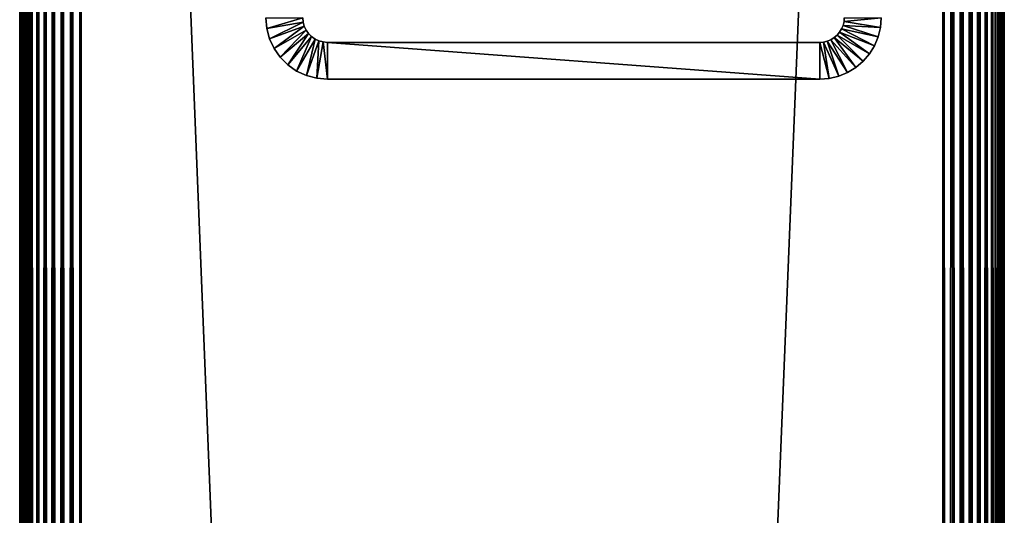
# Model space of a CAD drawing. Extents: x 0 to 550, y 0 to 911.
# Drawn here: x 510 to 550, y 743 to 764 of the extents above; entities that cross this region are included whole.
import ezdxf

# ---------------------------------------------------------------- set-up
doc = ezdxf.new("R2010")
doc.units = 0
doc.header["$MEASUREMENT"] = 0

msp = doc.modelspace()

# ---------------------------------------------------------------- linework, layer by layer
for points in [[(550, 7.203162, 67.5), (550, 911.203186, 67.5), (549.99231, 7.21091, 67.696152)], [(549.99231, 7.21091, 67.696152), (550, 911.203186, 67.5), (549.99231, 911.195496, 67.696152)], [(550, 911.203186, 42.5), (550, 7.203162, 42.5), (549.99231, 911.195496, 42.303848)], [(550, 7.203162, 67.5), (550, 7.203162, 42.5), (550, 911.203186, 67.5)], [(550, 911.203186, 67.5), (550, 7.203162, 42.5), (550, 911.203186, 42.5)], [(549.631592, 7.571578, 68.806252), (549.631592, 910.834778, 68.806252), (549.522522, 910.725708, 68.96946)], [(549.631592, 7.571578, 41.193748), (549.522522, 910.725708, 41.03054), (549.631592, 910.834778, 41.193748)], [(549.727478, 7.475674, 68.634979), (549.727478, 910.930725, 68.634979), (549.631592, 910.834778, 68.806252)], [(549.727478, 7.475674, 41.365021), (549.631592, 910.834778, 41.193748), (549.727478, 910.930725, 41.365021)], [(549.727478, 7.475674, 68.634979), (549.631592, 910.834778, 68.806252), (549.631592, 7.571578, 68.806252)], [(549.631592, 7.571578, 41.193748), (549.631592, 910.834778, 41.193748), (549.727478, 7.475674, 41.365021)], [(549.809692, 7.393479, 68.456711), (549.809692, 911.012878, 68.456711), (549.727478, 7.475674, 68.634979)], [(549.809692, 911.012878, 68.456711), (549.727478, 910.930725, 68.634979), (549.727478, 7.475674, 68.634979)], [(549.809692, 7.393479, 41.543289), (549.727478, 910.930725, 41.365021), (549.809692, 911.012878, 41.543289)], [(549.727478, 7.475674, 41.365021), (549.727478, 910.930725, 41.365021), (549.809692, 7.393479, 41.543289)], [(549.877625, 7.32553, 68.272537), (549.877625, 911.080811, 68.272537), (549.809692, 7.393479, 68.456711)], [(549.809692, 7.393479, 68.456711), (549.877625, 911.080811, 68.272537), (549.809692, 911.012878, 68.456711)], [(549.877625, 911.080811, 41.727459), (549.877625, 7.32553, 41.727459), (549.809692, 911.012878, 41.543289)], [(549.809692, 7.393479, 41.543289), (549.809692, 911.012878, 41.543289), (549.877625, 7.32553, 41.727459)], [(549.930908, 7.272243, 68.083611), (549.930908, 911.134094, 68.083611), (549.877625, 7.32553, 68.272537)], [(549.877625, 7.32553, 68.272537), (549.930908, 911.134094, 68.083611), (549.877625, 911.080811, 68.272537)], [(549.930908, 911.134094, 41.916389), (549.930908, 7.272243, 41.916389), (549.877625, 7.32553, 41.727459)], [(549.930908, 911.134094, 41.916389), (549.877625, 7.32553, 41.727459), (549.877625, 911.080811, 41.727459)], [(549.969177, 7.233977, 67.89109), (549.969177, 911.172424, 67.89109), (549.930908, 7.272243, 68.083611)], [(549.930908, 7.272243, 68.083611), (549.969177, 911.172424, 67.89109), (549.930908, 911.134094, 68.083611)], [(549.969177, 911.172424, 42.10891), (549.930908, 7.272243, 41.916389), (549.930908, 911.134094, 41.916389)], [(549.969177, 911.172424, 42.10891), (549.969177, 7.233977, 42.10891), (549.930908, 7.272243, 41.916389)], [(549.99231, 7.21091, 67.696152), (549.99231, 911.195496, 67.696152), (549.969177, 7.233977, 67.89109)], [(549.969177, 7.233977, 67.89109), (549.99231, 911.195496, 67.696152), (549.969177, 911.172424, 67.89109)], [(549.99231, 911.195496, 42.303848), (549.99231, 7.21091, 42.303848), (549.969177, 911.172424, 42.10891)], [(549.969177, 911.172424, 42.10891), (549.99231, 7.21091, 42.303848), (549.969177, 7.233977, 42.10891)], [(549.99231, 911.195496, 42.303848), (550, 7.203162, 42.5), (549.99231, 7.21091, 42.303848)], [(549.267822, 7.935405, 69.267769), (549.267822, 910.471008, 69.267769), (548.969482, 910.172729, 69.522537)], [(548.969482, 8.233726, 40.477459), (548.969482, 910.172729, 40.477459), (549.267822, 910.471008, 40.732231)], [(548.969482, 8.233726, 40.477459), (549.267822, 910.471008, 40.732231), (549.267822, 7.935405, 40.732231)], [(549.522522, 7.680655, 68.96946), (549.522522, 910.725708, 68.96946), (549.267822, 910.471008, 69.267769)], [(549.267822, 7.935405, 40.732231), (549.267822, 910.471008, 40.732231), (549.522522, 910.725708, 41.03054)], [(549.267822, 7.935405, 40.732231), (549.522522, 910.725708, 41.03054), (549.522522, 7.680655, 41.03054)], [(549.522522, 7.680655, 68.96946), (549.267822, 910.471008, 69.267769), (549.267822, 7.935405, 69.267769)], [(549.631592, 7.571578, 68.806252), (549.522522, 910.725708, 68.96946), (549.522522, 7.680655, 68.96946)], [(549.522522, 7.680655, 41.03054), (549.522522, 910.725708, 41.03054), (549.631592, 7.571578, 41.193748)], [(548.969482, 8.233726, 69.522537), (548.969482, 910.172729, 69.522537), (548.63501, 909.838196, 69.727524)], [(548.63501, 8.568227, 40.27248), (548.63501, 909.838196, 40.27248), (548.969482, 910.172729, 40.477459)], [(548.63501, 8.568227, 40.27248), (548.969482, 910.172729, 40.477459), (548.969482, 8.233726, 40.477459)], [(549.267822, 7.935405, 69.267769), (548.969482, 910.172729, 69.522537), (548.969482, 8.233726, 69.522537)], [(548.63501, 8.568227, 69.727524), (548.63501, 909.838196, 69.727524), (548.272522, 909.475708, 69.87764)], [(548.272522, 8.930624, 40.12236), (548.272522, 909.475708, 40.12236), (548.63501, 909.838196, 40.27248)], [(548.272522, 8.930624, 40.12236), (548.63501, 909.838196, 40.27248), (548.63501, 8.568227, 40.27248)], [(548.969482, 8.233726, 69.522537), (548.63501, 909.838196, 69.727524), (548.63501, 8.568227, 69.727524)], [(548.272522, 8.930624, 69.87764), (548.272522, 909.475708, 69.87764), (547.891113, 909.094299, 69.969223)], [(547.891113, 9.312093, 40.030781), (547.891113, 909.094299, 40.030781), (548.272522, 909.475708, 40.12236)], [(547.891113, 9.312093, 40.030781), (548.272522, 909.475708, 40.12236), (548.272522, 8.930624, 40.12236)], [(548.63501, 8.568227, 69.727524), (548.272522, 909.475708, 69.87764), (548.272522, 8.930624, 69.87764)], [(547.891113, 9.312093, 69.969223), (547.891113, 909.094299, 69.969223), (547.5, 908.703186, 70)], [(547.5, 9.703219, 40), (547.5, 908.703186, 40), (547.891113, 909.094299, 40.030781)], [(547.5, 9.703219, 40), (547.891113, 909.094299, 40.030781), (547.891113, 9.312093, 40.030781)], [(548.272522, 8.930624, 69.87764), (547.891113, 909.094299, 69.969223), (547.891113, 9.312093, 69.969223)], [(512.5, 873.703186, 70), (547.5, 9.703219, 70), (547.5, 908.703186, 70)], [(547.5, 9.703219, 40), (512.5, 44.70319, 40), (547.5, 908.703186, 40)], [(547.5, 908.703186, 40), (512.5, 44.70319, 40), (512.5, 873.703186, 40)], [(547.891113, 9.312093, 69.969223), (547.5, 908.703186, 70), (547.5, 9.703219, 70)], [(512.108887, 873.312073, 69.969223), (512.5, 44.70319, 70), (512.5, 873.703186, 70)], [(512.108887, 45.09425, 40.030781), (512.108887, 873.312073, 40.030781), (512.5, 873.703186, 40)], [(512.108887, 45.09425, 40.030781), (512.5, 873.703186, 40), (512.5, 44.70319, 40)], [(512.5, 44.70319, 70), (547.5, 9.703219, 70), (512.5, 873.703186, 70)], [(511.727509, 872.930603, 69.87764), (512.108887, 45.09425, 69.969223), (512.108887, 873.312073, 69.969223)], [(511.727509, 45.475719, 40.12236), (511.727509, 872.930603, 40.12236), (512.108887, 873.312073, 40.030781)], [(511.727509, 45.475719, 40.12236), (512.108887, 873.312073, 40.030781), (512.108887, 45.09425, 40.030781)], [(512.108887, 873.312073, 69.969223), (512.108887, 45.09425, 69.969223), (512.5, 44.70319, 70)], [(511.36499, 872.568176, 69.727524), (511.727509, 45.475719, 69.87764), (511.727509, 872.930603, 69.87764)], [(511.36499, 45.838181, 40.27248), (511.36499, 872.568176, 40.27248), (511.727509, 872.930603, 40.12236)], [(511.36499, 45.838181, 40.27248), (511.727509, 872.930603, 40.12236), (511.727509, 45.475719, 40.12236)], [(511.727509, 872.930603, 69.87764), (511.727509, 45.475719, 69.87764), (512.108887, 45.09425, 69.969223)], [(511.030487, 872.233704, 69.522537), (511.36499, 45.838181, 69.727524), (511.36499, 872.568176, 69.727524)], [(511.030487, 46.17268, 40.477459), (511.030487, 872.233704, 40.477459), (511.36499, 872.568176, 40.27248)], [(511.030487, 46.17268, 40.477459), (511.36499, 872.568176, 40.27248), (511.36499, 45.838181, 40.27248)], [(511.36499, 872.568176, 69.727524), (511.36499, 45.838181, 69.727524), (511.727509, 45.475719, 69.87764)], [(510.732208, 871.935425, 69.267769), (511.030487, 46.17268, 69.522537), (511.030487, 872.233704, 69.522537)], [(510.732208, 46.47094, 40.732231), (510.732208, 871.935425, 40.732231), (511.030487, 872.233704, 40.477459)], [(510.732208, 46.47094, 40.732231), (511.030487, 872.233704, 40.477459), (511.030487, 46.17268, 40.477459)], [(511.030487, 872.233704, 69.522537), (511.030487, 46.17268, 69.522537), (511.36499, 45.838181, 69.727524)], [(510.368408, 46.83477, 68.806252), (510.477509, 871.680603, 68.96946), (510.272491, 46.930729, 68.634979)], [(510.272491, 46.930729, 68.634979), (510.477509, 871.680603, 68.96946), (510.368408, 871.571594, 68.806252)], [(510.368408, 46.83477, 68.806252), (510.477509, 46.72575, 68.96946), (510.477509, 871.680603, 68.96946)], [(510.368408, 871.571594, 41.193748), (510.477509, 871.680603, 41.03054), (510.477509, 46.72575, 41.03054)], [(510.477509, 871.680603, 68.96946), (510.732208, 46.47094, 69.267769), (510.732208, 871.935425, 69.267769)], [(510.477509, 46.72575, 41.03054), (510.477509, 871.680603, 41.03054), (510.732208, 871.935425, 40.732231)], [(510.477509, 46.72575, 41.03054), (510.732208, 871.935425, 40.732231), (510.732208, 46.47094, 40.732231)], [(510.477509, 871.680603, 68.96946), (510.477509, 46.72575, 68.96946), (510.732208, 46.47094, 69.267769)], [(510.732208, 871.935425, 69.267769), (510.732208, 46.47094, 69.267769), (511.030487, 46.17268, 69.522537)], [(510.00769, 871.210876, 67.696152), (510, 47.203178, 67.5), (510.030792, 871.234009, 67.89109)], [(510.030792, 871.234009, 67.89109), (510, 47.203178, 67.5), (510.00769, 47.195492, 67.696152)], [(510.00769, 871.210876, 67.696152), (510, 871.203186, 67.5), (510, 47.203178, 67.5)], [(510, 871.203186, 42.5), (510.00769, 871.210876, 42.303848), (510.030792, 47.172428, 42.10891)], [(510.00769, 47.195492, 42.303848), (510, 47.203178, 42.5), (510, 871.203186, 42.5)], [(510.00769, 47.195492, 42.303848), (510, 871.203186, 42.5), (510.030792, 47.172428, 42.10891)], [(510, 695.172791, 61.847301), (510, 695.082581, 62.18404), (510, 871.203186, 67.5)], [(510, 871.203186, 67.5), (510, 695.082581, 62.18404), (510, 694.935181, 62.5)], [(510, 871.203186, 67.5), (510, 694.935181, 62.5), (510, 694.735291, 62.78558)], [(510, 693.203186, 53.5), (510, 693.516113, 53.52462), (510, 871.203186, 42.5)], [(510, 693.516113, 53.52462), (510, 693.821228, 53.597889), (510, 871.203186, 42.5)], [(510, 871.203186, 42.5), (510, 693.821228, 53.597889), (510, 694.111206, 53.717991)], [(510, 871.203186, 42.5), (510, 694.111206, 53.717991), (510, 871.203186, 67.5)], [(510, 694.735291, 62.78558), (510, 694.48877, 63.032089), (510, 871.203186, 67.5)], [(510, 871.203186, 67.5), (510, 694.48877, 63.032089), (510, 694.203186, 63.232052)], [(510, 871.203186, 67.5), (510, 694.203186, 63.232052), (510, 693.887207, 63.379391)], [(510, 694.111206, 53.717991), (510, 694.378784, 53.881969), (510, 871.203186, 67.5)], [(510, 871.203186, 67.5), (510, 694.378784, 53.881969), (510, 694.617371, 54.085789)], [(510, 871.203186, 67.5), (510, 694.617371, 54.085789), (510, 694.821228, 54.324429)], [(510, 695.178589, 55.18713), (510, 695.203186, 55.5), (510, 871.203186, 67.5)], [(510, 871.203186, 67.5), (510, 695.203186, 55.5), (510, 695.203186, 61.5)], [(510, 871.203186, 67.5), (510, 695.203186, 61.5), (510, 695.172791, 61.847301)], [(510, 693.203186, 53.5), (510, 871.203186, 42.5), (510, 657.203186, 53.5)], [(510, 657.203186, 53.5), (510, 871.203186, 42.5), (510, 479.172791, 61.847301)], [(510, 694.821228, 54.324429), (510, 694.985229, 54.592018), (510, 871.203186, 67.5)], [(510, 871.203186, 67.5), (510, 694.985229, 54.592018), (510, 695.105286, 54.881969)], [(510, 871.203186, 67.5), (510, 695.105286, 54.881969), (510, 695.178589, 55.18713)], [(510, 693.887207, 63.379391), (510, 693.550476, 63.46962), (510, 871.203186, 67.5)], [(510, 871.203186, 67.5), (510, 693.550476, 63.46962), (510, 693.203186, 63.5)], [(510, 871.203186, 67.5), (510, 693.203186, 63.5), (510, 47.203178, 67.5)], [(510, 477.821198, 53.597889), (510, 478.111206, 53.717991), (510, 871.203186, 42.5)], [(510, 47.203178, 42.5), (510, 225.203201, 53.5), (510, 871.203186, 42.5)], [(510, 871.203186, 42.5), (510, 225.203201, 53.5), (510, 261.203186, 53.5)], [(510, 477.821198, 53.597889), (510, 871.203186, 42.5), (510, 477.516113, 53.52462)], [(510, 478.111206, 53.717991), (510, 478.378815, 53.881969), (510, 871.203186, 42.5)], [(510, 871.203186, 42.5), (510, 478.378815, 53.881969), (510, 478.617401, 54.085789)], [(510, 871.203186, 42.5), (510, 478.617401, 54.085789), (510, 478.821198, 54.324429)], [(510, 478.821198, 54.324429), (510, 478.985199, 54.592018), (510, 871.203186, 42.5)], [(510, 871.203186, 42.5), (510, 478.985199, 54.592018), (510, 479.105286, 54.881969)], [(510, 871.203186, 42.5), (510, 479.105286, 54.881969), (510, 479.178589, 55.18713)], [(510, 479.178589, 55.18713), (510, 479.203186, 55.5), (510, 871.203186, 42.5)], [(510, 871.203186, 42.5), (510, 479.203186, 55.5), (510, 479.203186, 61.5)], [(510, 871.203186, 42.5), (510, 479.203186, 61.5), (510, 479.172791, 61.847301)], [(510, 261.203186, 53.5), (510, 441.203186, 53.5), (510, 871.203186, 42.5)], [(510, 871.203186, 42.5), (510, 441.203186, 53.5), (510, 477.203186, 53.5)], [(510, 871.203186, 42.5), (510, 477.203186, 53.5), (510, 477.516113, 53.52462)], [(510.030792, 871.234009, 67.89109), (510.00769, 47.195492, 67.696152), (510.030792, 47.172428, 67.89109)], [(510.030792, 47.172428, 42.10891), (510.00769, 871.210876, 42.303848), (510.030792, 871.234009, 42.10891)], [(510.069092, 871.272278, 68.083611), (510.030792, 47.172428, 67.89109), (510.122406, 871.325623, 68.272537)], [(510.122406, 871.325623, 68.272537), (510.030792, 47.172428, 67.89109), (510.069092, 47.134102, 68.083611)], [(510.069092, 871.272278, 68.083611), (510.030792, 871.234009, 67.89109), (510.030792, 47.172428, 67.89109)], [(510.030792, 871.234009, 42.10891), (510.069092, 871.272278, 41.916389), (510.122406, 47.080811, 41.727459)], [(510.030792, 47.172428, 42.10891), (510.030792, 871.234009, 42.10891), (510.069092, 47.134102, 41.916389)], [(510.069092, 47.134102, 41.916389), (510.030792, 871.234009, 42.10891), (510.122406, 47.080811, 41.727459)], [(510.122406, 871.325623, 68.272537), (510.069092, 47.134102, 68.083611), (510.122406, 47.080811, 68.272537)], [(510.122406, 47.080811, 41.727459), (510.069092, 871.272278, 41.916389), (510.122406, 871.325623, 41.727459)], [(510.190308, 871.393494, 68.456711), (510.122406, 47.080811, 68.272537), (510.272491, 871.475708, 68.634979)], [(510.272491, 871.475708, 68.634979), (510.122406, 47.080811, 68.272537), (510.190308, 47.012871, 68.456711)], [(510.190308, 871.393494, 68.456711), (510.122406, 871.325623, 68.272537), (510.122406, 47.080811, 68.272537)], [(510.272491, 46.930729, 41.365021), (510.122406, 871.325623, 41.727459), (510.190308, 871.393494, 41.543289)], [(510.122406, 47.080811, 41.727459), (510.122406, 871.325623, 41.727459), (510.190308, 47.012871, 41.543289)], [(510.190308, 47.012871, 41.543289), (510.122406, 871.325623, 41.727459), (510.272491, 46.930729, 41.365021)], [(510.272491, 871.475708, 68.634979), (510.190308, 47.012871, 68.456711), (510.272491, 46.930729, 68.634979)], [(510.272491, 46.930729, 41.365021), (510.190308, 871.393494, 41.543289), (510.272491, 871.475708, 41.365021)], [(510.272491, 46.930729, 68.634979), (510.368408, 871.571594, 68.806252), (510.272491, 871.475708, 68.634979)], [(510.368408, 871.571594, 41.193748), (510.477509, 46.72575, 41.03054), (510.272491, 871.475708, 41.365021)], [(510.272491, 871.475708, 41.365021), (510.477509, 46.72575, 41.03054), (510.368408, 46.83477, 41.193748)], [(510.272491, 871.475708, 41.365021), (510.368408, 46.83477, 41.193748), (510.272491, 46.930729, 41.365021)], [(521.5, 763.703186), (520.038025, 763.269104), (520, 763.703186)], [(520.038025, 763.269104), (520.038025, 763.269104, 35), (520, 763.703186, 35)], [(520.038025, 763.269104), (520, 763.703186, 35), (520, 763.703186)], [(521.515198, 763.52948), (520.038025, 763.269104), (521.5, 763.703186)], [(521.5, 763.703186), (521.5, 763.703186, 35), (521.515198, 763.52948)], [(521.515198, 763.52948), (521.5, 763.703186, 35), (521.515198, 763.52948, 35)], [(543.487671, 763.546814), (543.487671, 763.546814, 35), (543.5, 763.703186)], [(543.5, 763.703186), (543.487671, 763.546814, 35), (543.5, 763.703186, 35)], [(543.5, 763.703186), (545, 763.703186), (543.487671, 763.546814)], [(543.487671, 763.546814), (545, 763.703186), (544.969177, 763.312073)], [(545, 763.703186), (545, 763.703186, 35), (544.969177, 763.312073, 35)], [(545, 763.703186), (544.969177, 763.312073, 35), (544.969177, 763.312073)], [(521.515198, 763.52948), (520.150818, 762.848083), (520.038025, 763.269104)], [(520.150818, 762.848083), (520.150818, 762.848083, 35), (520.038025, 763.269104, 35)], [(520.150818, 762.848083), (520.038025, 763.269104, 35), (520.038025, 763.269104)], [(521.560303, 763.361206), (520.150818, 762.848083), (521.515198, 763.52948)], [(521.560303, 763.361206), (520.3349, 762.453186), (520.150818, 762.848083)], [(521.633972, 763.203186), (520.3349, 762.453186), (521.560303, 763.361206)], [(521.633972, 763.203186), (520.5849, 762.096191), (520.3349, 762.453186)], [(521.734009, 763.060425), (520.5849, 762.096191), (521.633972, 763.203186)], [(521.515198, 763.52948), (521.515198, 763.52948, 35), (521.560303, 763.361206)], [(521.560303, 763.361206), (521.515198, 763.52948, 35), (521.560303, 763.361206, 35)], [(521.560303, 763.361206), (521.560303, 763.361206, 35), (521.633972, 763.203186)], [(521.633972, 763.203186), (521.560303, 763.361206, 35), (521.633972, 763.203186, 35)], [(521.633972, 763.203186), (521.633972, 763.203186, 35), (521.734009, 763.060425)], [(521.734009, 763.060425), (521.633972, 763.203186, 35), (521.734009, 763.060425, 35)], [(543.309021, 763.115417), (543.309021, 763.115417, 35), (543.390991, 763.249207)], [(543.390991, 763.249207), (543.309021, 763.115417, 35), (543.390991, 763.249207, 35)], [(543.390991, 763.249207), (544.727478, 762.568176), (543.309021, 763.115417)], [(543.390991, 763.249207), (543.390991, 763.249207, 35), (543.451111, 763.394226)], [(543.451111, 763.394226), (543.390991, 763.249207, 35), (543.451111, 763.394226, 35)], [(543.451111, 763.394226), (544.877625, 762.930603), (543.390991, 763.249207)], [(543.390991, 763.249207), (544.877625, 762.930603), (544.727478, 762.568176)], [(543.451111, 763.394226), (543.451111, 763.394226, 35), (543.487671, 763.546814)], [(543.487671, 763.546814), (543.451111, 763.394226, 35), (543.487671, 763.546814, 35)], [(543.487671, 763.546814), (544.969177, 763.312073), (543.451111, 763.394226)], [(543.451111, 763.394226), (544.969177, 763.312073), (544.877625, 762.930603)], [(544.969177, 763.312073), (544.969177, 763.312073, 35), (544.877625, 762.930603, 35)], [(544.969177, 763.312073), (544.877625, 762.930603, 35), (544.877625, 762.930603)], [(520.3349, 762.453186), (520.3349, 762.453186, 35), (520.150818, 762.848083, 35)], [(520.3349, 762.453186), (520.150818, 762.848083, 35), (520.150818, 762.848083)], [(521.734009, 763.060425), (520.893005, 761.788086), (520.5849, 762.096191)], [(521.857178, 762.937073), (520.893005, 761.788086), (521.734009, 763.060425)], [(521.857178, 762.937073), (521.25, 761.538086), (520.893005, 761.788086)], [(522, 762.837219), (521.25, 761.538086), (521.857178, 762.937073)], [(522, 762.837219), (521.644897, 761.354004), (521.25, 761.538086)], [(522.15802, 762.763489), (521.644897, 761.354004), (522, 762.837219)], [(521.734009, 763.060425), (521.734009, 763.060425, 35), (521.857178, 762.937073)], [(521.857178, 762.937073), (521.734009, 763.060425, 35), (521.857178, 762.937073, 35)], [(521.857178, 762.937073), (521.857178, 762.937073, 35), (522, 762.837219)], [(522, 762.837219), (521.857178, 762.937073, 35), (522, 762.837219, 35)], [(522, 762.837219), (522, 762.837219, 35), (522.15802, 762.763489)], [(522.15802, 762.763489), (522, 762.837219, 35), (522.15802, 762.763489, 35)], [(542.809021, 762.752075), (542.809021, 762.752075, 35), (542.953979, 762.812195)], [(542.953979, 762.812195), (542.809021, 762.752075, 35), (542.953979, 762.812195, 35)], [(542.953979, 762.812195), (543.63501, 761.475708), (542.809021, 762.752075)], [(542.953979, 762.812195), (542.953979, 762.812195, 35), (543.08783, 762.894226)], [(543.08783, 762.894226), (542.953979, 762.812195, 35), (543.08783, 762.894226, 35)], [(543.08783, 762.894226), (543.969482, 761.680603), (542.953979, 762.812195)], [(542.953979, 762.812195), (543.969482, 761.680603), (543.63501, 761.475708)], [(543.08783, 762.894226), (543.08783, 762.894226, 35), (543.207092, 762.996094)], [(543.207092, 762.996094), (543.08783, 762.894226, 35), (543.207092, 762.996094, 35)], [(543.207092, 762.996094), (544.267822, 761.935425), (543.08783, 762.894226)], [(543.08783, 762.894226), (544.267822, 761.935425), (543.969482, 761.680603)], [(543.207092, 762.996094), (543.207092, 762.996094, 35), (543.309021, 763.115417)], [(543.309021, 763.115417), (543.207092, 762.996094, 35), (543.309021, 763.115417, 35)], [(543.309021, 763.115417), (544.522522, 762.233704), (543.207092, 762.996094)], [(543.207092, 762.996094), (544.522522, 762.233704), (544.267822, 761.935425)], [(543.309021, 763.115417), (544.727478, 762.568176), (544.522522, 762.233704)], [(544.877625, 762.930603), (544.877625, 762.930603, 35), (544.727478, 762.568176, 35)], [(544.877625, 762.930603), (544.727478, 762.568176, 35), (544.727478, 762.568176)], [(520.5849, 762.096191), (520.5849, 762.096191, 35), (520.3349, 762.453186, 35)], [(520.5849, 762.096191), (520.3349, 762.453186, 35), (520.3349, 762.453186)], [(522.15802, 762.763489), (522.065918, 761.241211), (521.644897, 761.354004)], [(522.326294, 762.718384), (522.065918, 761.241211), (522.15802, 762.763489)], [(522.326294, 762.718384), (522.5, 761.203186), (522.065918, 761.241211)], [(522.15802, 762.763489), (522.15802, 762.763489, 35), (522.326294, 762.718384)], [(522.326294, 762.718384), (522.15802, 762.763489, 35), (522.326294, 762.718384, 35)], [(522.326294, 762.718384), (522.326294, 762.718384, 35), (522.5, 762.703186)], [(522.5, 762.703186), (522.326294, 762.718384, 35), (522.5, 762.703186, 35)], [(522.5, 762.703186), (522.5, 761.203186), (522.326294, 762.718384)], [(542.5, 762.703186), (522.5, 762.703186), (542.5, 762.703186, 35)], [(542.5, 762.703186, 35), (522.5, 762.703186), (522.5, 762.703186, 35)], [(542.5, 762.703186), (542.5, 761.203186), (522.5, 762.703186)], [(522.5, 762.703186), (542.5, 761.203186), (522.5, 761.203186)], [(542.5, 762.703186), (542.5, 762.703186, 35), (542.656372, 762.715515)], [(542.656372, 762.715515), (542.5, 762.703186, 35), (542.656372, 762.715515, 35)], [(542.656372, 762.715515), (542.891113, 761.234009), (542.5, 762.703186)], [(542.5, 762.703186), (542.891113, 761.234009), (542.5, 761.203186)], [(542.656372, 762.715515), (542.656372, 762.715515, 35), (542.809021, 762.752075)], [(542.809021, 762.752075), (542.656372, 762.715515, 35), (542.809021, 762.752075, 35)], [(542.809021, 762.752075), (543.272522, 761.3255), (542.656372, 762.715515)], [(542.656372, 762.715515), (543.272522, 761.3255), (542.891113, 761.234009)], [(542.809021, 762.752075), (543.63501, 761.475708), (543.272522, 761.3255)], [(544.727478, 762.568176), (544.727478, 762.568176, 35), (544.522522, 762.233704, 35)], [(544.727478, 762.568176), (544.522522, 762.233704, 35), (544.522522, 762.233704)], [(520.893005, 761.788086), (520.893005, 761.788086, 35), (520.5849, 762.096191, 35)], [(520.893005, 761.788086), (520.5849, 762.096191, 35), (520.5849, 762.096191)], [(544.522522, 762.233704), (544.522522, 762.233704, 35), (544.267822, 761.935425, 35)], [(544.522522, 762.233704), (544.267822, 761.935425, 35), (544.267822, 761.935425)], [(521.25, 761.538086), (521.25, 761.538086, 35), (520.893005, 761.788086, 35)], [(521.25, 761.538086), (520.893005, 761.788086, 35), (520.893005, 761.788086)], [(543.969482, 761.680603), (543.969482, 761.680603, 35), (543.63501, 761.475708, 35)], [(543.969482, 761.680603), (543.63501, 761.475708, 35), (543.63501, 761.475708)], [(544.267822, 761.935425), (544.267822, 761.935425, 35), (543.969482, 761.680603, 35)], [(544.267822, 761.935425), (543.969482, 761.680603, 35), (543.969482, 761.680603)], [(521.644897, 761.354004), (521.644897, 761.354004, 35), (521.25, 761.538086, 35)], [(521.644897, 761.354004), (521.25, 761.538086, 35), (521.25, 761.538086)], [(522.065918, 761.241211), (522.065918, 761.241211, 35), (521.644897, 761.354004, 35)], [(522.065918, 761.241211), (521.644897, 761.354004, 35), (521.644897, 761.354004)], [(522.5, 761.203186), (522.5, 761.203186, 35), (522.065918, 761.241211, 35)], [(522.5, 761.203186), (522.065918, 761.241211, 35), (522.065918, 761.241211)], [(522.5, 761.203186), (542.5, 761.203186), (522.5, 761.203186, 35)], [(522.5, 761.203186, 35), (542.5, 761.203186), (542.5, 761.203186, 35)], [(542.891113, 761.234009), (542.891113, 761.234009, 35), (542.5, 761.203186, 35)], [(542.891113, 761.234009), (542.5, 761.203186, 35), (542.5, 761.203186)], [(543.272522, 761.3255), (543.272522, 761.3255, 35), (542.891113, 761.234009, 35)], [(543.272522, 761.3255), (542.891113, 761.234009, 35), (542.891113, 761.234009)], [(543.63501, 761.475708), (543.63501, 761.475708, 35), (543.272522, 761.3255, 35)], [(543.63501, 761.475708), (543.272522, 761.3255, 35), (543.272522, 761.3255)]]:
    msp.add_3dface(points)

doc.saveas('drawing.dxf')
